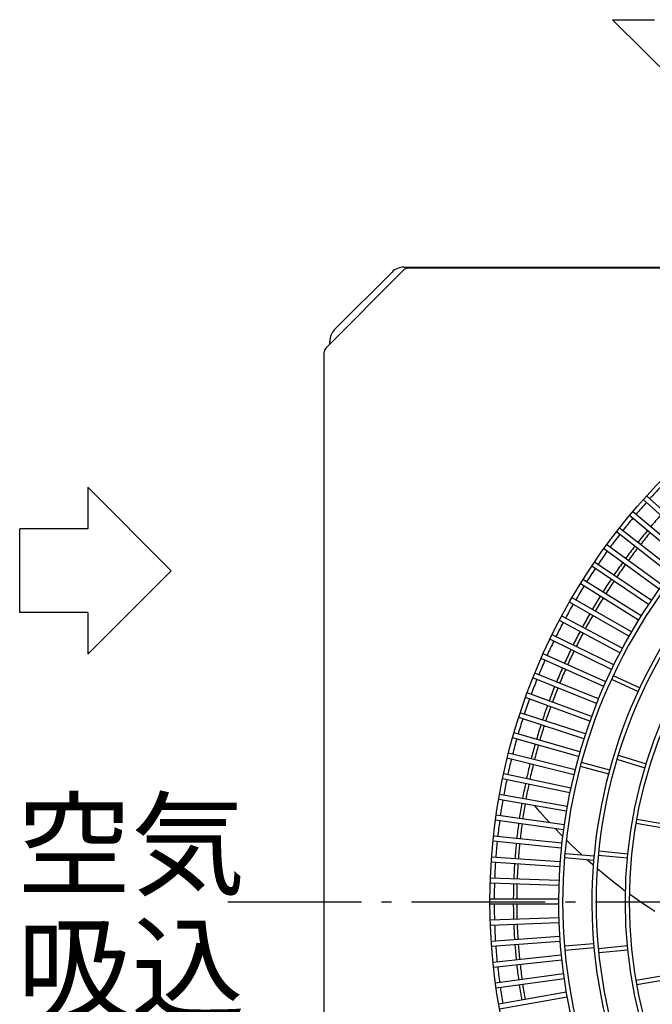
# Model space of a CAD drawing. Extents: x -1175 to 1384, y -889 to 794.
# Drawn here: x -1175 to -796, y -61 to 528 of the extents above; entities that cross this region are included whole.
import ezdxf

# ---------------------------------------------------------------- set-up
doc = ezdxf.new("R2010")
doc.units = 0
doc.header["$LTSCALE"] = 20
doc.header["$MEASUREMENT"] = 0
doc.linetypes.add('DASHDOT', pattern=[5.5, 4, -0.6, 0.3, -0.6])
for name, color, linetype in [('BASIS', 6, 'DASHDOT'), ('DETAIL', 5, 'CONTINUOUS'), ('NOTE', 4, 'CONTINUOUS'), ('OUTLINE', 3, 'CONTINUOUS')]:
    doc.layers.add(name, color=color, linetype=linetype)
doc.styles.get("Standard").update_dxf_attribs({"font": 'SIMPLEX', "width": 0.9, "bigfont": 'BIGFONT'})

msp = doc.modelspace()

# ---------------------------------------------------------------- linework, layer by layer
at = {"layer": 'BASIS', "color": 6, "linetype": 'DASHDOT'}
msp.add_line((-1050, 0), (1050, 0), dxfattribs=at)
at = {"layer": 'DETAIL', "color": 5, "linetype": 'Continuous'}
for p, q in [((-991.33, 331.15), (-944.66, 377.83)), ((-944.64, 379.5), (944.64, 379.5)), ((-126.2, 379), (-941.83, 379)), ((-126.2, 379), (-941.83, 379)), ((-126.2, 379), (-941.83, 379)), ((-986.07, 342.22), (-951.72, 376.57)), ((-989, 333.48), (-989, 335.14)), ((-992.5, 328.32), (-992.5, -328.32)), ((-768.88, 215.31), (-799.37, 242.76)), ((-770.89, 213.08), (-801.37, 240.53)), ((-778.18, 204.61), (-809.6, 230.98)), ((-776.25, 206.91), (-807.68, 233.28)), ((-785.17, 195.9), (-817.5, 221.15)), ((-783.33, 198.26), (-815.65, 223.52)), ((-790.09, 189.37), (-823.28, 213.48)), ((-791.86, 186.94), (-825.04, 211.05)), ((-798.22, 177.76), (-832.23, 200.7)), ((-796.54, 180.25), (-830.55, 203.18)), ((-804.26, 168.36), (-839.05, 190.1)), ((-802.67, 170.9), (-837.46, 192.64)), ((-809.97, 158.76), (-845.5, 179.26)), ((-808.47, 161.35), (-844, 181.86)), ((-813.94, 151.61), (-850.15, 170.86)), ((-815.34, 148.96), (-851.56, 168.21)), ((-819.06, 141.68), (-855.92, 159.66)), ((-820.37, 138.98), (-857.24, 156.96)), ((-823.82, 131.57), (-861.3, 148.25)), ((-825.05, 128.83), (-862.52, 145.51)), ((-828.24, 121.31), (-866.27, 136.67)), ((-829.36, 118.52), (-867.39, 133.89)), ((-820.38, 133.09), (-804.51, 125.7)), ((-819.32, 135.36), (-803.46, 127.96)), ((-832.29, 110.89), (-870.84, 124.92)), ((-833.32, 108.07), (-871.86, 122.1)), ((-835.98, 100.35), (-874.99, 113.02)), ((-836.91, 97.49), (-875.92, 110.17)), ((-839.3, 89.68), (-878.72, 100.98)), ((-840.12, 86.79), (-879.55, 98.1)), ((-842.24, 78.9), (-882.04, 88.82)), ((-842.96, 75.99), (-882.76, 85.91)), ((-838.46, 83.41), (-821.55, 78.88)), ((-817.15, 85.19), (-800.4, 80.11)), ((-816.43, 87.59), (-799.67, 82.5)), ((-844.8, 68.02), (-884.92, 76.55)), ((-839.11, 81), (-822.2, 76.46)), ((-845.43, 65.09), (-885.55, 73.61)), ((-847.51, 54.11), (-887.9, 61.23)), ((-846.99, 57.06), (-887.38, 64.19)), ((-866.03, 57.16), (-866.24, 57.41)), ((-863.03, 53.67), (-866.03, 57.16)), ((-860.03, 50.26), (-863.03, 53.67)), ((-849.2, 43.06), (-889.82, 48.77)), ((-848.79, 46.04), (-889.4, 51.75)), ((-857.28, 47.23), (-860.03, 50.26)), ((-805.16, 49.44), (-787.92, 46.4)), ((-853.94, 43.64), (-854.04, 43.74)), ((-850.85, 40.41), (-853.94, 43.64)), ((-805.6, 46.97), (-788.36, 43.93)), ((-850.51, 31.97), (-891.31, 36.26)), ((-850.2, 34.95), (-890.99, 39.24)), ((-849.64, 39.18), (-850.85, 40.41)), ((-844.54, 34.07), (-847.38, 36.9)), ((-841.32, 30.97), (-844.54, 34.07)), ((-838.21, 28.04), (-841.32, 30.97)), ((-828.05, 30.41), (-810.63, 28.7)), ((-851.43, 20.83), (-892.35, 23.69)), ((-851.23, 23.83), (-892.14, 26.69)), ((-848.51, 26.44), (-831.07, 24.91)), ((-848.29, 28.93), (-830.85, 27.4)), ((-834.85, 24.98), (-835.17, 25.27)), ((-831.6, 22.09), (-834.85, 24.98)), ((-828.29, 27.93), (-810.87, 26.21)), ((-831.28, 21.82), (-831.6, 22.09)), ((-828.32, 19.26), (-828.94, 19.79)), ((-825.02, 16.48), (-828.32, 19.26)), ((-851.86, 12.67), (-892.86, 14.1)), ((-821.7, 13.76), (-825.02, 16.48)), ((-818.36, 11.11), (-821.7, 13.76)), ((-851.97, 9.67), (-892.96, 11.1)), ((-815.01, 8.53), (-818.36, 11.11)), ((-811.96, 6.24), (-815.01, 8.53)), ((-852.11, 1.5), (-893.13, 1.5)), ((-808.24, 3.52), (-809.5, 4.44)), ((-804.82, 1.11), (-808.24, 3.52)), ((-801.4, -1.24), (-804.82, 1.11)), ((-852.11, -1.5), (-893.13, -1.5)), ((-797.97, -3.52), (-801.4, -1.24)), ((-794.56, -5.72), (-797.97, -3.52)), ((-851.97, -9.67), (-892.96, -11.1)), ((-851.86, -12.67), (-892.86, -14.1)), ((-851.43, -20.83), (-892.35, -23.69)), ((-851.23, -23.83), (-892.14, -26.69)), ((-848.51, -26.44), (-831.07, -24.91)), ((-848.29, -28.93), (-830.85, -27.4)), ((-828.29, -27.93), (-810.87, -26.21)), ((-828.05, -30.41), (-810.63, -28.7)), ((-850.51, -31.97), (-891.31, -36.26)), ((-850.2, -34.95), (-890.99, -39.24)), ((-849.2, -43.06), (-889.82, -48.77)), ((-848.79, -46.04), (-889.4, -51.75)), ((-805.6, -46.97), (-788.36, -43.93)), ((-805.16, -49.44), (-787.92, -46.4)), ((-847.51, -54.11), (-887.9, -61.23)), ((-846.99, -57.06), (-887.38, -64.19))]:
    msp.add_line(p, q, dxfattribs=at)
for radius in [361.13, 280.1, 277.6]:
    msp.add_circle((-532, 0), radius, dxfattribs=at)
for centre, radius, start, end in [((-944.64, 369.5), 10, 90, 135), ((-941.83, 375), 4, 90, 135), ((-941.83, 375), 4, 90, 135), ((-979, 335.14), 10, 135, 180), ((-988.5, 328.32), 4, 135, 180), ((-988.5, 328.32), 4, 135, 180), ((-532, 0), 320.11, 244.13102, 210.52768), ((-532, 0), 317.61, 243.80944, 210.98188), ((-532, 0), 300.11, 240.2076, 215.96682), ((-532, 0), 297.61, 239.37236, 217.10006), ((-532, 0), 358.62, 136.23979, 137.76024), ((-532, 0), 358.62, 138.23978, 139.76026), ((-532, 0), 347.16, 138.2477, 139.75233), ((-532, 0), 358.62, 140.23977, 141.76024), ((-532, 0), 358.62, 142.23975, 143.76022), ((-532, 0), 347.16, 140.24767, 141.7523), ((-532, 0), 345.12, 140.24913, 141.75084), ((-532, 0), 347.16, 142.24767, 143.75229), ((-532, 0), 358.62, 144.23975, 145.76022), ((-532, 0), 345.12, 142.24913, 143.75083), ((-532, 0), 347.16, 144.2477, 145.7523), ((-532, 0), 345.12, 144.24916, 145.75084), ((-532, 0), 358.62, 146.23977, 147.76022), ((-532, 0), 358.62, 148.23978, 149.76023), ((-532, 0), 347.16, 146.24771, 147.75233), ((-532, 0), 345.12, 146.24917, 147.75087), ((-532, 0), 347.16, 148.2477, 149.75233), ((-532, 0), 358.62, 150.23978, 151.76025), ((-532, 0), 345.12, 148.24916, 149.75087), ((-532, 0), 347.16, 150.24767, 151.7523), ((-532, 0), 345.12, 150.24913, 151.75084), ((-532, 0), 358.62, 152.23978, 153.76025), ((-532, 0), 347.16, 152.24767, 153.75229), ((-532, 0), 345.12, 152.24913, 153.75083), ((-532, 0), 358.62, 154.23976, 155.76023), ((-532, 0), 347.16, 154.2477, 155.7523), ((-532, 0), 345.12, 154.24916, 155.75084), ((-532, 0), 358.62, 156.23974, 157.76022), ((-532, 0), 347.16, 156.24771, 157.75233), ((-532, 0), 345.12, 156.24917, 157.75087), ((-532, 0), 358.62, 158.23976, 159.76022), ((-532, 0), 347.16, 158.2477, 159.75233), ((-532, 0), 345.12, 158.24916, 159.75087), ((-532, 0), 358.62, 160.23978, 161.76022), ((-532, 0), 347.16, 160.24767, 161.7523), ((-532, 0), 345.12, 160.24913, 161.75084), ((-532, 0), 358.62, 162.23979, 163.76024), ((-532, 0), 347.16, 162.24767, 163.75229), ((-532, 0), 345.12, 162.24913, 163.75083), ((-532, 0), 358.62, 164.23978, 165.76026), ((-532, 0), 347.16, 164.2477, 165.7523), ((-532, 0), 345.12, 164.24916, 165.75084), ((-532, 0), 358.62, 166.23977, 167.76024), ((-532, 0), 347.16, 166.24771, 167.75233), ((-532, 0), 345.12, 166.24917, 167.75087), ((-532, 0), 358.62, 168.23974, 169.76022), ((-532, 0), 347.16, 168.2477, 169.75233), ((-532, 0), 345.12, 168.24916, 169.75087), ((-532, 0), 358.62, 170.23976, 171.76022), ((-532, 0), 347.16, 170.24767, 171.7523), ((-532, 0), 345.12, 170.24913, 171.75084), ((-532, 0), 358.62, 172.23977, 173.76022), ((-532, 0), 347.16, 172.24767, 173.75229), ((-532, 0), 345.12, 172.24913, 173.75083), ((-532, 0), 358.62, 174.23978, 175.76023), ((-532, 0), 347.16, 174.2477, 175.7523), ((-532, 0), 345.12, 174.24916, 175.75084), ((-532, 0), 358.62, 176.23978, 177.76025), ((-532, 0), 347.16, 176.24771, 177.75231), ((-532, 0), 345.12, 176.24917, 177.75084), ((-532, 0), 358.62, 178.23967, 179.76008), ((-532, 0), 347.16, 178.24755, 179.75214), ((-532, 0), 345.12, 178.24901, 179.75067), ((-532, 0), 358.62, 180.23992, 181.76033), ((-532, 0), 347.16, 180.24786, 181.75245), ((-532, 0), 345.12, 180.24933, 181.75099), ((-532, 0), 358.62, 182.23975, 183.76022), ((-532, 0), 347.16, 182.24769, 183.75229), ((-532, 0), 345.12, 182.24916, 183.75083), ((-532, 0), 358.62, 184.23977, 185.76022), ((-532, 0), 347.16, 184.2477, 185.7523), ((-532, 0), 345.12, 184.24916, 185.75084), ((-532, 0), 358.62, 186.23978, 187.76023), ((-532, 0), 347.16, 186.24771, 187.75233), ((-532, 0), 345.12, 186.24917, 187.75087), ((-532, 0), 358.62, 188.23978, 189.76024), ((-532, 0), 347.16, 188.2477, 189.75233), ((-532, 0), 345.12, 188.24916, 189.75087)]:
    msp.add_arc(centre, radius, start, end, dxfattribs=at)
at = {"layer": 'NOTE', "color": 4, "linetype": 'Continuous'}
for p, q in [((-819.74, 527.51), (-769.72, 477.59)), ((-819.74, 527.51), (-794.73, 527.51)), ((-1133.85, 248.03), (-1133.85, 223.02)), ((-1133.85, 248.03), (-1083.93, 198.01)), ((-1133.85, 223.02), (-1174.55, 223.02)), ((-1174.55, 173), (-1174.55, 223.02)), ((-1083.93, 198.01), (-1133.85, 147.99)), ((-1133.85, 173), (-1174.55, 173)), ((-1133.85, 173), (-1133.85, 147.99))]:
    msp.add_line(p, q, dxfattribs=at)
at = {"layer": 'OUTLINE', "color": 3, "linetype": 'Continuous'}
for p, q in [((-944.64, 379.5), (944.64, 379.5)), ((-986.07, 342.22), (-951.72, 376.57)), ((-991.33, 331.15), (-989, 333.48)), ((-989, 333.48), (-989, 335.14)), ((-992.5, 328.32), (-992.5, -328.32))]:
    msp.add_line(p, q, dxfattribs=at)
for centre, radius, start, end in [((-944.64, 369.5), 10, 90, 135), ((-979, 335.14), 10, 135, 180), ((-988.5, 328.32), 4, 135, 180), ((-988.5, 328.32), 4, 135, 180)]:
    msp.add_arc(centre, radius, start, end, dxfattribs=at)

# ---------------------------------------------------------------- texts
at = {"layer": 'NOTE', "color": 4, "linetype": 'Continuous'}
for s, p in [('空気', (-1176.06, 9.22)), ('吸込', (-1176.06, -65.09))]:
    msp.add_text(s, height=50, dxfattribs=at).set_placement(p)

doc.saveas('drawing.dxf')
